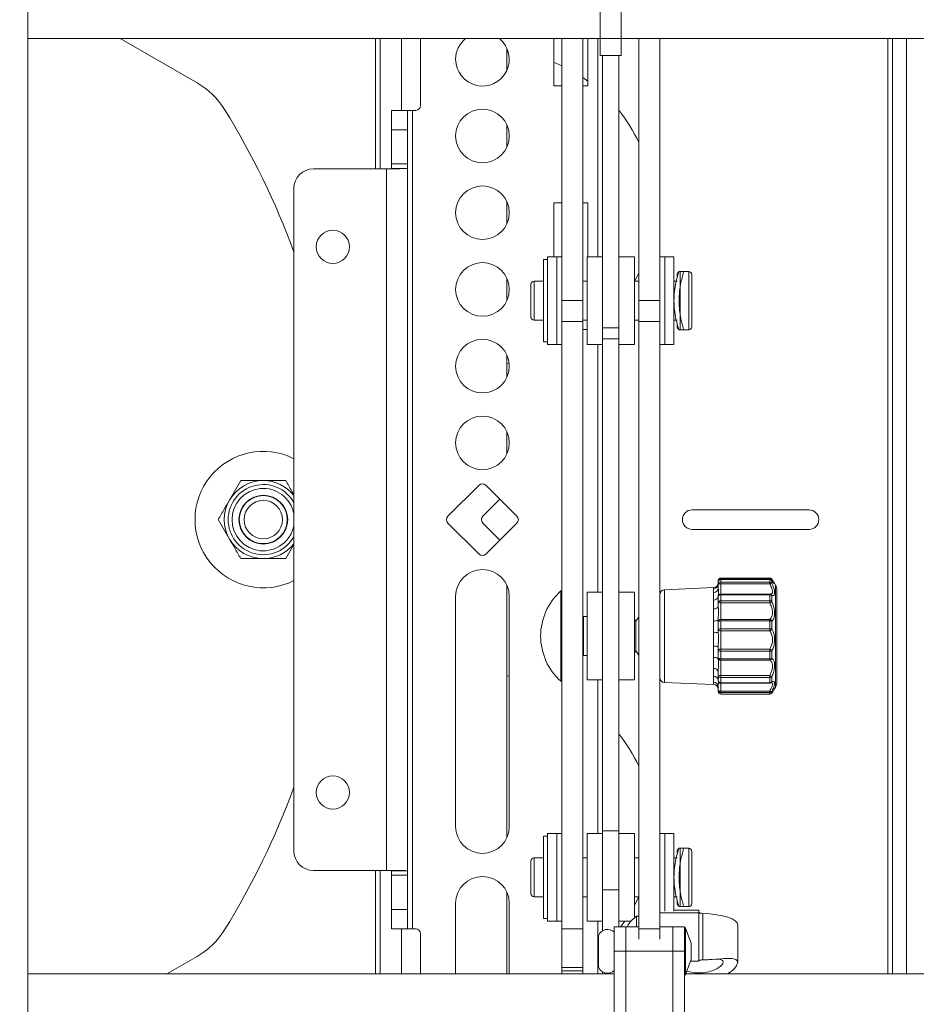
# Paper-space layout 'Sheet2' of a CAD drawing. Units: inches. Extents: x 2 to 66.2, y 1 to 43.2.
# Drawn here: x 18 to 23.7, y 21.5 to 27.8 of the extents above; entities that cross this region are included whole.
import ezdxf

# ---------------------------------------------------------------- set-up
doc = ezdxf.new("R2010")
doc.units = ezdxf.units.IN
doc.header["$MEASUREMENT"] = 0
doc.layers.add('LAYER_1', color=5, linetype='Continuous')
doc.styles.add('SLDTEXTSTYLE0', font='TXT', dxfattribs={"width": 0.75})
doc.dimstyles.new('SLDDIMSTYLE6', dxfattribs={"dimtxt": 0.5, "dimasz": 0.52, "dimexe": 0, "dimexo": 0.0625, "dimgap": 0.125, "dimtad": 0, "dimtih": 1, "dimtoh": 1, "dimlfac": 0.5, "dimrnd": 1e-09, "dimzin": 4, "dimdsep": 46, "dimtxsty": 'SLDTEXTSTYLE0', "dimsah": 1, "dimcen": 0.09, "dimadec": 0, "dimazin": 1, "dimtfac": 1, "dimtofl": 0, "dimtmove": 0, "dimatfit": 3, "dimfxl": 0, "dimfrac": 2, "dimtolj": 1, "dimtzin": 12, "dimarcsym": 0})

# ---------------------------------------------------------------- blocks, each defined once
blk = doc.blocks.new('_D_21')
at = {"layer": 'LAYER_1', "ltscale": 4}
for p, q in [((15.228, 30.6795), (26.0056, 30.6795)), ((25.5056, 30.6795), (25.5056, 25.5387)), ((24.5474, 24.6358), (24.4458, 24.6358)), ((24.4458, 24.6358), (24.4458, 23.842)), ((26.4638, 24.6358), (26.5654, 24.6358)), ((26.5654, 24.6358), (26.5654, 23.842)), ((24.4458, 23.842), (24.5474, 23.842)), ((26.5654, 23.842), (26.4638, 23.842)), ((25.5056, 18.6795), (25.5056, 23.7405)), ((15.228, 18.6795), (26.0056, 18.6795))]:
    blk.add_line(p, q, dxfattribs=at)
for points in [[(25.5056, 30.6795), (25.4256, 30.1595), (25.5856, 30.1595)], [(25.5056, 18.6795), (25.5856, 19.1995), (25.4256, 19.1995)]]:
    blk.add_solid(points, dxfattribs=at)
at = {"layer": 'LAYER_1', "ltscale": 4, "char_height": 0.5, "attachment_point": 1, "style": 'SLDTEXTSTYLE0'}
for s, insert in [('12.00', (24.6743, 25.3819)), ('304.8', (24.6743, 24.4865))]:
    blk.add_mtext(s, dxfattribs=dict(at, insert=insert))

psp = doc.layouts.new('Sheet2')

# ---------------------------------------------------------------- linework, layer by layer
at = {"color": 7, "linetype": 'Continuous', "lineweight": 15, "ltscale": 4}
for p, q in [((18.01845, 31.398265), (18.01845, 17.960765)), ((21.688962, 27.678084), (21.688962, 28.452851)), ((21.823462, 27.678084), (21.823462, 28.452851)), ((18.01845, 27.679515), (21.688962, 27.679515)), ((18.610617, 27.679515), (19.104481, 27.394383)), ((20.278, 27.679515), (20.278, 26.84324)), ((20.536812, 27.24949), (20.536812, 27.679515)), ((21.391412, 27.37449), (21.391412, 27.679515)), ((21.441712, 25.9978), (21.441712, 27.679515)), ((21.576212, 25.9978), (21.576212, 27.679515)), ((21.610162, 27.679515), (21.610162, 27.37449)), ((21.688962, 27.678084), (21.823462, 27.678084)), ((21.688962, 27.569023), (21.688962, 27.678084)), ((21.823462, 27.679515), (23.778, 27.679515)), ((21.823462, 27.569023), (21.823462, 27.678084)), ((21.936212, 25.9978), (21.936212, 27.679515)), ((22.070712, 25.9978), (22.070712, 27.679515)), ((23.5633, 21.679515), (23.5633, 27.679515)), ((23.653, 21.679515), (23.653, 27.679515)), ((21.0905, 27.616027), (21.0905, 27.475965)), ((21.099502, 27.59068), (21.0905, 27.591285)), ((21.688962, 27.569023), (21.823462, 27.569023)), ((21.703912, 27.569023), (21.703912, 25.823211)), ((21.808512, 25.823211), (21.808512, 27.569023)), ((21.610162, 27.406313), (21.576212, 27.429579)), ((21.441712, 27.37449), (21.391412, 27.37449)), ((21.610162, 27.37449), (21.576212, 27.37449)), ((20.453912, 27.21824), (20.349312, 27.21824)), ((20.349312, 27.21824), (20.349312, 27.09324)), ((20.453912, 27.09324), (20.453912, 27.21824)), ((20.485162, 27.21824), (20.453912, 27.21824)), ((20.485162, 27.21824), (20.485162, 21.96824)), ((20.485162, 27.21824), (20.505562, 27.21824)), ((20.453912, 27.09324), (20.349312, 27.09324)), ((20.349312, 26.87449), (20.349312, 27.09324)), ((20.453912, 26.87449), (20.453912, 27.09324)), ((21.0905, 27.123901), (21.0905, 26.983839)), ((20.318062, 26.84324), (19.849312, 26.84324)), ((20.318062, 22.34324), (20.318062, 26.84324)), ((20.453912, 26.87449), (20.349312, 26.87449)), ((20.349312, 26.87449), (20.349312, 26.845184)), ((20.453912, 26.845184), (20.349312, 26.845184)), ((20.453912, 26.845184), (20.453912, 26.87449)), ((20.453912, 26.845184), (20.453912, 22.341296)), ((19.724312, 26.71824), (19.724312, 22.46824)), ((21.0905, 26.631775), (21.0905, 26.491713)), ((21.391412, 26.62449), (21.441712, 26.62449)), ((21.391412, 26.278815), (21.391412, 26.62449)), ((21.576212, 26.62449), (21.610162, 26.62449)), ((21.610162, 26.62449), (21.610162, 26.278815)), ((21.410462, 26.278815), (21.350662, 26.278815)), ((21.350662, 26.278815), (21.350662, 25.716315)), ((21.441712, 26.278815), (21.410462, 26.278815)), ((21.410462, 26.278815), (21.410462, 25.716315)), ((21.703912, 26.278815), (21.603912, 26.278815)), ((21.603912, 25.716315), (21.603912, 26.278815)), ((21.908512, 26.278815), (21.808512, 26.278815)), ((21.908512, 26.278815), (21.908512, 25.716315)), ((22.101962, 26.278815), (22.070712, 26.278815)), ((22.161762, 26.278815), (22.101962, 26.278815)), ((22.101962, 26.278815), (22.101962, 25.716315)), ((22.161762, 26.278815), (22.161762, 25.716315)), ((21.350662, 26.261065), (21.325662, 26.261065)), ((21.325662, 26.261065), (21.325662, 25.734065)), ((22.182162, 26.150098), (22.182162, 26.165065)), ((22.224262, 26.185065), (22.192348, 26.185065)), ((22.255912, 26.185065), (22.202162, 26.185065)), ((22.275912, 26.165065), (22.275912, 25.830065)), ((21.0905, 26.139649), (21.0905, 25.999587)), ((21.244662, 25.997565), (21.244662, 26.102565)), ((21.325662, 26.122565), (21.264662, 26.122565)), ((21.603912, 26.122565), (21.576212, 26.122565)), ((21.936212, 26.122565), (21.908512, 26.122565)), ((22.182162, 26.122565), (22.161762, 26.122565)), ((21.244662, 25.892565), (21.244662, 25.997565)), ((21.441712, 25.863475), (21.441712, 25.9978)), ((21.441712, 25.9978), (21.576212, 25.9978)), ((21.576212, 25.9978), (21.576212, 25.863475)), ((21.936212, 25.9978), (22.070712, 25.9978)), ((21.936212, 25.863475), (21.936212, 25.9978)), ((22.070712, 25.9978), (22.070712, 25.863475)), ((21.264662, 25.872565), (21.325662, 25.872565)), ((21.576212, 25.863475), (21.441712, 25.863475)), ((21.441712, 25.863475), (21.441712, 21.969628)), ((21.576212, 25.872565), (21.603912, 25.872565)), ((21.576212, 25.863475), (21.576212, 21.969628)), ((21.908512, 25.872565), (21.936212, 25.872565)), ((22.070712, 25.863475), (21.936212, 25.863475)), ((21.936212, 25.863475), (21.936212, 21.969628)), ((22.070712, 25.863475), (22.070712, 21.969628)), ((22.161762, 25.872565), (22.182162, 25.872565)), ((22.182162, 25.830065), (22.182162, 25.847094)), ((21.603912, 25.81199), (21.576212, 25.81199)), ((21.703912, 25.823211), (21.808512, 25.823211)), ((21.703912, 25.823211), (21.703912, 25.753312)), ((21.808512, 25.753312), (21.808512, 25.823211)), ((22.192473, 25.810065), (22.224262, 25.810065)), ((22.202162, 25.810065), (22.255912, 25.810065)), ((21.325662, 25.734065), (21.350662, 25.734065)), ((21.350662, 25.716315), (21.410462, 25.716315)), ((21.410462, 25.716315), (21.441712, 25.716315)), ((21.603912, 25.716315), (21.703912, 25.716315)), ((21.703912, 25.753312), (21.808512, 25.753312)), ((21.703912, 25.753312), (21.703912, 22.597656)), ((21.808512, 25.753312), (21.808512, 22.597656)), ((21.808512, 25.716315), (21.908512, 25.716315)), ((22.070712, 25.716315), (22.101962, 25.716315)), ((22.101962, 25.716315), (22.161762, 25.716315)), ((21.0905, 25.647523), (21.0905, 25.507461)), ((21.0905, 25.595195), (21.104395, 25.596162)), ((21.0905, 25.155397), (21.0905, 25.015335)), ((19.383662, 24.84324), (19.311494, 24.71824)), ((20.712506, 24.615337), (20.911415, 24.814246)), ((20.955609, 24.814246), (21.154518, 24.615337)), ((21.045169, 24.724686), (20.93582, 24.615337)), ((23.028, 24.65574), (22.278, 24.65574)), ((19.239325, 24.59324), (19.311494, 24.46824)), ((20.911415, 24.372234), (20.712506, 24.571143)), ((20.93582, 24.571143), (21.045169, 24.461794)), ((21.154518, 24.571143), (20.955609, 24.372234)), ((22.278, 24.53074), (23.028, 24.53074)), ((19.672338, 24.34324), (19.724312, 24.433262)), ((22.445712, 24.193468), (22.445712, 24.203009)), ((22.445712, 24.177494), (22.445712, 24.193468)), ((22.775606, 24.218634), (22.461337, 24.218634)), ((22.775606, 24.214416), (22.461337, 24.214416)), ((22.775606, 24.209093), (22.461337, 24.209093)), ((22.461337, 24.208558), (22.461337, 24.191889)), ((22.775606, 24.208558), (22.461337, 24.208558)), ((22.461337, 24.191889), (22.461337, 24.182034)), ((22.461337, 24.191889), (22.775606, 24.191889)), ((22.775606, 24.191889), (22.775606, 24.208558)), ((22.775606, 24.182034), (22.775606, 24.191889)), ((22.789138, 24.210761), (22.788711, 24.211518)), ((22.789138, 24.201013), (22.789138, 24.184692)), ((21.0905, 24.171145), (21.0905, 22.554705)), ((21.441712, 24.135903), (21.436712, 24.135903)), ((21.436712, 23.556903), (21.436712, 24.135903)), ((21.703912, 24.127653), (21.603912, 24.127653)), ((21.603912, 24.127653), (21.603912, 23.732998)), ((21.908512, 24.127653), (21.808512, 24.127653)), ((21.908512, 23.565153), (21.908512, 24.127653)), ((22.415725, 24.157593), (22.100599, 24.143835)), ((22.415825, 24.126214), (22.415825, 24.150832)), ((22.415825, 24.077776), (22.415825, 24.126214)), ((22.445712, 24.154286), (22.445712, 24.177494)), ((22.775606, 24.182034), (22.461337, 24.182034)), ((22.812338, 24.173406), (22.805299, 24.185598)), ((22.820712, 24.142156), (22.820712, 23.825971)), ((20.761612, 22.624736), (20.761612, 24.101114)), ((21.105412, 24.101114), (21.105412, 22.624736)), ((22.415825, 24.020631), (22.415825, 24.077776)), ((22.445712, 24.100344), (22.445712, 24.100988)), ((22.445712, 24.063264), (22.445712, 24.100344)), ((22.445712, 24.038111), (22.445712, 24.063264)), ((22.775606, 24.115969), (22.461337, 24.115969)), ((22.461337, 24.111385), (22.461337, 24.072692)), ((22.775606, 24.111385), (22.461337, 24.111385)), ((22.461337, 24.072692), (22.461337, 24.059719)), ((22.461337, 24.072692), (22.775606, 24.072692)), ((22.775606, 24.115905), (22.779394, 24.116168)), ((22.775606, 24.072692), (22.775606, 24.111385)), ((22.775606, 24.059719), (22.775606, 24.072692)), ((22.789138, 24.105865), (22.789138, 24.067978)), ((22.415825, 23.942724), (22.415825, 24.020631)), ((22.775606, 24.059719), (22.461337, 24.059719)), ((22.461337, 24.059719), (22.461337, 23.953359)), ((21.603912, 23.971403), (21.582212, 23.971403)), ((21.582212, 23.721403), (21.582212, 23.971403)), ((21.917918, 23.941653), (21.908512, 23.955085)), ((21.936212, 23.967779), (21.917918, 23.941653)), ((21.917918, 23.751153), (21.917918, 23.941653)), ((22.415825, 23.868364), (22.415825, 23.942724)), ((22.445712, 23.939177), (22.445712, 23.952387)), ((22.445712, 23.890925), (22.445712, 23.939177)), ((22.461337, 23.953359), (22.775606, 23.953359)), ((22.461337, 23.953359), (22.461337, 23.943211)), ((22.461337, 23.943211), (22.461337, 23.892861)), ((22.775606, 23.943211), (22.461337, 23.943211)), ((22.775606, 23.943211), (22.775606, 23.953359)), ((22.775606, 23.892861), (22.775606, 23.943211)), ((22.789138, 23.941194), (22.789138, 23.891893)), ((22.445712, 23.870567), (22.445712, 23.890925)), ((22.461337, 23.892861), (22.775606, 23.892861)), ((22.461337, 23.892861), (22.461337, 23.880247)), ((22.775606, 23.880247), (22.461337, 23.880247)), ((22.461337, 23.880247), (22.461337, 23.762155)), ((22.775606, 23.880247), (22.775606, 23.892861)), ((22.415825, 23.781863), (22.415825, 23.868364)), ((22.820712, 23.825971), (22.820712, 23.550649)), ((21.908512, 23.73772), (21.917918, 23.751153)), ((21.917918, 23.751153), (21.936212, 23.725026)), ((22.415825, 23.710212), (22.415825, 23.781863)), ((22.445712, 23.753151), (22.445712, 23.775388)), ((22.445712, 23.706657), (22.445712, 23.753151)), ((22.461337, 23.762155), (22.775606, 23.762155)), ((22.461337, 23.762155), (22.461337, 23.749096)), ((22.775606, 23.749096), (22.461337, 23.749096)), ((22.461337, 23.749096), (22.461337, 23.700581)), ((22.775606, 23.749096), (22.775606, 23.762155)), ((22.775606, 23.700581), (22.775606, 23.749096)), ((22.789138, 23.751124), (22.789138, 23.703619)), ((21.582212, 23.721403), (21.603912, 23.721403)), ((21.603912, 23.732998), (21.603912, 23.565153)), ((22.415825, 23.638295), (22.415825, 23.710212)), ((22.445712, 23.696549), (22.445712, 23.706657)), ((22.461337, 23.700581), (22.775606, 23.700581)), ((22.461337, 23.700581), (22.461337, 23.691706)), ((22.775606, 23.691706), (22.461337, 23.691706)), ((22.461337, 23.691706), (22.461337, 23.593524)), ((22.775606, 23.691706), (22.775606, 23.700581)), ((22.415825, 23.588552), (22.415825, 23.638295)), ((21.105412, 23.590239), (21.0905, 23.591285)), ((21.436712, 23.556903), (21.441712, 23.556903)), ((21.603912, 23.565153), (21.703912, 23.565153)), ((21.808512, 23.565153), (21.908512, 23.565153)), ((22.415825, 23.550489), (22.415825, 23.588552)), ((22.445712, 23.592111), (22.445712, 23.617417)), ((22.445712, 23.559834), (22.445712, 23.592111)), ((22.461337, 23.593524), (22.775606, 23.593524)), ((22.461337, 23.593524), (22.461337, 23.581055)), ((22.775606, 23.581055), (22.461337, 23.581055)), ((22.461337, 23.581055), (22.461337, 23.547374)), ((22.775606, 23.581055), (22.775606, 23.593524)), ((22.775606, 23.547374), (22.775606, 23.581055)), ((22.789138, 23.586583), (22.789138, 23.553604)), ((22.100599, 23.54897), (22.415725, 23.535212)), ((22.415825, 23.535983), (22.415825, 23.550489)), ((22.415825, 23.537493), (22.415825, 23.535983)), ((22.445712, 23.499209), (22.445712, 23.520802)), ((22.445712, 23.489796), (22.445712, 23.499209)), ((22.461337, 23.547374), (22.775606, 23.547374)), ((22.461337, 23.544209), (22.775606, 23.544209)), ((22.461337, 23.492652), (22.775606, 23.492652)), ((22.461337, 23.492652), (22.461337, 23.484114)), ((22.775606, 23.484114), (22.775606, 23.492652)), ((22.789138, 23.491661), (22.789138, 23.482044)), ((22.805299, 23.507207), (22.812338, 23.519399)), ((22.775606, 23.484114), (22.461337, 23.484114)), ((22.461337, 23.484114), (22.461337, 23.474291)), ((22.461337, 23.474291), (22.775606, 23.474291)), ((22.461337, 23.474171), (22.775606, 23.474171)), ((22.775606, 23.474291), (22.775606, 23.484114)), ((22.789138, 23.482044), (22.788711, 23.481287)), ((21.350662, 22.562434), (21.325662, 22.562434)), ((21.325662, 22.562434), (21.325662, 22.035434)), ((21.410462, 22.580184), (21.350662, 22.580184)), ((21.350662, 22.580184), (21.350662, 22.017684)), ((21.441712, 22.580184), (21.410462, 22.580184)), ((21.410462, 22.580184), (21.410462, 22.017684)), ((21.703912, 22.580184), (21.603912, 22.580184)), ((21.603912, 22.580184), (21.603912, 22.017684)), ((21.703912, 22.597656), (21.808512, 22.597656)), ((21.703912, 22.597656), (21.703912, 22.21877)), ((21.808512, 22.21877), (21.808512, 22.597656)), ((21.908512, 22.580184), (21.808512, 22.580184)), ((21.908512, 22.580184), (21.908512, 22.040261)), ((22.101962, 22.580184), (22.070712, 22.580184)), ((22.161762, 22.580184), (22.101962, 22.580184)), ((22.101962, 22.580184), (22.101962, 22.081017)), ((22.161762, 22.580184), (22.161762, 22.081017)), ((22.224262, 22.486434), (22.192348, 22.486434)), ((22.255912, 22.486434), (22.202162, 22.486434)), ((21.325662, 22.423934), (21.264662, 22.423934)), ((21.603912, 22.423934), (21.576212, 22.423934)), ((21.936212, 22.423934), (21.908512, 22.423934)), ((22.182162, 22.423934), (22.161762, 22.423934)), ((22.182162, 22.451467), (22.182162, 22.466434)), ((22.275912, 22.466434), (22.275912, 22.131434)), ((21.244662, 22.298934), (21.244662, 22.403934)), ((20.318062, 22.34324), (19.849312, 22.34324)), ((20.278, 22.34324), (20.278, 21.679515)), ((20.453912, 22.341296), (20.349312, 22.341296)), ((20.349312, 22.341296), (20.349312, 22.31199)), ((20.453912, 22.31199), (20.349312, 22.31199)), ((20.349312, 22.09324), (20.349312, 22.31199)), ((20.453912, 22.31199), (20.453912, 22.341296)), ((20.453912, 22.09324), (20.453912, 22.31199)), ((21.244662, 22.193934), (21.244662, 22.298934)), ((21.0905, 22.202641), (21.0905, 21.679515)), ((21.264662, 22.173934), (21.325662, 22.173934)), ((21.576212, 22.173934), (21.603912, 22.173934)), ((21.703912, 22.21877), (21.808512, 22.21877)), ((21.703912, 22.21877), (21.703912, 21.95635)), ((21.808512, 22.21877), (21.808512, 21.980953)), ((21.908512, 22.173934), (21.936212, 22.173934)), ((22.161762, 22.173934), (22.182162, 22.173934)), ((20.761612, 21.679515), (20.761612, 22.13261)), ((21.105412, 22.13261), (21.105412, 21.679515)), ((22.182162, 22.131434), (22.182162, 22.148463)), ((22.192473, 22.111434), (22.224262, 22.111434)), ((22.202162, 22.111434), (22.255912, 22.111434)), ((20.453912, 22.09324), (20.349312, 22.09324)), ((20.349312, 22.09324), (20.349312, 21.96824)), ((20.453912, 21.96824), (20.453912, 22.09324)), ((21.936212, 22.049121), (21.921212, 22.049121)), ((21.921212, 21.980765), (21.921212, 22.049121)), ((22.320712, 22.070536), (22.070712, 22.070536)), ((22.320712, 22.087736), (22.161762, 22.087736)), ((22.320712, 22.087736), (22.320712, 22.087607)), ((22.320712, 22.087607), (22.320712, 22.070536)), ((22.320712, 22.070536), (22.320712, 21.761871)), ((22.347498, 22.067316), (22.347498, 21.76965)), ((21.325662, 22.035434), (21.350662, 22.035434)), ((21.350662, 22.017684), (21.410462, 22.017684)), ((21.410462, 22.017684), (21.441712, 22.017684)), ((21.603912, 22.017684), (21.703912, 22.017684)), ((21.853462, 21.980953), (21.778762, 21.980953)), ((21.778762, 21.824515), (21.778762, 21.980953)), ((21.808512, 22.017684), (21.884994, 22.017684)), ((21.818636, 21.980953), (21.845763, 22.017684)), ((21.853462, 21.824515), (21.853462, 21.980953)), ((21.936212, 21.980765), (21.853462, 21.980765)), ((21.863212, 21.980765), (21.863212, 21.983621)), ((22.153462, 21.980765), (22.070712, 21.980765)), ((22.228162, 21.980953), (22.153462, 21.980953)), ((22.153462, 21.824515), (22.153462, 21.980953)), ((22.228162, 21.824515), (22.228162, 21.980953)), ((22.236458, 21.972219), (22.228162, 21.980515)), ((22.570712, 21.754768), (22.570712, 21.993484)), ((20.453912, 21.96824), (20.349312, 21.96824)), ((20.453912, 21.96824), (20.485162, 21.96824)), ((20.505562, 21.96824), (20.485162, 21.96824)), ((20.536812, 21.679515), (20.536812, 21.93699)), ((21.441712, 21.71978), (21.441712, 21.969628)), ((21.441712, 21.969628), (21.576212, 21.969628)), ((21.576212, 21.969628), (21.576212, 21.71978)), ((21.678162, 21.72202), (21.678162, 21.92701)), ((21.936212, 21.969628), (22.070712, 21.969628)), ((21.936212, 21.902515), (21.936212, 21.969628)), ((22.070712, 21.969628), (22.070712, 21.902515)), ((22.271162, 21.876765), (22.236458, 21.972219)), ((22.236458, 21.676811), (22.236458, 21.972219)), ((22.271162, 21.772265), (22.271162, 21.876765)), ((19.104481, 21.792097), (18.909484, 21.679515)), ((21.778762, 21.824515), (21.778762, 20.324515)), ((21.778762, 21.824515), (21.853462, 21.824515)), ((22.153462, 21.824515), (21.853462, 21.824515)), ((21.853462, 21.824515), (21.853462, 20.324515)), ((22.153462, 21.824515), (22.228162, 21.824515)), ((22.153462, 21.824515), (22.153462, 20.324515)), ((22.228162, 21.824515), (22.228162, 20.324515)), ((22.236458, 21.676811), (22.271162, 21.772265)), ((22.267383, 21.761871), (22.320712, 21.761871)), ((21.778762, 21.679515), (18.01845, 21.679515)), ((21.576212, 21.71978), (21.441712, 21.71978)), ((21.441712, 21.699199), (21.441712, 21.71978)), ((21.441712, 21.699199), (21.576212, 21.699199)), ((21.441712, 21.679515), (21.441712, 21.699199)), ((21.576212, 21.699199), (21.576212, 21.71978)), ((21.576212, 21.679515), (21.576212, 21.699199)), ((21.703912, 21.69268), (21.703912, 21.679515)), ((22.228162, 21.668515), (22.236458, 21.676811)), ((23.778, 21.679515), (22.237441, 21.679515))]:
    psp.add_line(p, q, dxfattribs=at)
at = {"color": 8, "linetype": 'Continuous', "lineweight": 15, "ltscale": 4}
for p, q in [((20.24675, 26.84324), (20.24675, 27.679515)), ((20.41385, 27.21824), (20.41385, 27.679515)), ((21.672662, 26.278815), (21.672662, 27.679515)), ((23.53205, 27.679515), (23.53205, 21.679515)), ((22.202162, 26.185065), (22.202162, 25.810065)), ((22.255912, 25.810065), (22.255912, 26.185065)), ((21.264662, 26.122565), (21.264662, 25.997565)), ((21.264662, 25.997565), (21.264662, 25.872565)), ((21.672662, 24.127653), (21.672662, 25.716315)), ((22.461337, 24.218634), (22.461337, 24.214416)), ((22.461337, 24.214416), (22.461337, 24.209093)), ((22.461337, 24.209093), (22.461337, 24.208558)), ((22.775606, 24.214416), (22.775606, 24.218634)), ((22.780265, 24.208284), (22.775606, 24.214416)), ((22.775606, 24.208558), (22.775606, 24.209093)), ((22.100599, 24.143835), (22.100599, 23.825855)), ((22.415825, 24.150832), (22.415825, 24.155312)), ((22.461337, 24.182034), (22.461337, 24.115969)), ((22.812338, 23.823812), (22.812338, 24.173406)), ((22.461337, 24.115969), (22.461337, 24.111385)), ((22.775606, 24.111385), (22.775606, 24.115969)), ((22.100599, 23.825855), (22.100599, 23.54897)), ((22.812338, 23.519399), (22.812338, 23.823812)), ((21.672662, 22.580184), (21.672662, 23.565153)), ((22.461337, 23.547374), (22.461337, 23.544209)), ((22.461337, 23.544209), (22.461337, 23.492652)), ((22.775606, 23.544209), (22.775606, 23.547374)), ((22.461337, 23.474291), (22.461337, 23.474171)), ((22.775606, 23.474171), (22.775606, 23.474291)), ((22.202162, 22.486434), (22.202162, 22.111434)), ((22.255912, 22.111434), (22.255912, 22.486434)), ((21.264662, 22.423934), (21.264662, 22.298934)), ((20.24675, 21.679515), (20.24675, 22.34324)), ((21.264662, 22.298934), (21.264662, 22.173934)), ((22.320712, 22.087607), (22.161762, 22.087607)), ((21.672662, 21.679515), (21.672662, 22.017684)), ((20.41385, 21.679515), (20.41385, 21.96824))]:
    psp.add_line(p, q, dxfattribs=at)
at = {"color": 7, "linetype": 'Continuous', "lineweight": 15, "ltscale": 4, "flags": 128}
for points in [[(21.441712, 27.503648), (21.403828, 27.519929), (21.391412, 27.524868)], [(21.910307, 26.122565), (21.917657, 26.136611), (21.936212, 26.174729)], [(22.461337, 24.182034), (22.458289, 24.181946), (22.455357, 24.181688), (22.452656, 24.181269), (22.450288, 24.180704), (22.448345, 24.180016), (22.446901, 24.179231), (22.446012, 24.17838), (22.445712, 24.177494)], [(22.445712, 24.063264), (22.446012, 24.065103), (22.446901, 24.066872), (22.448345, 24.068502), (22.450288, 24.069931), (22.452656, 24.071103), (22.455357, 24.071975), (22.458289, 24.072511), (22.461337, 24.072692)], [(22.445712, 24.038111), (22.445144, 24.034791), (22.443462, 24.031592), (22.440726, 24.02863), (22.437036, 24.026012), (22.432525, 24.023834), (22.427359, 24.022174), (22.421724, 24.021094), (22.415825, 24.020631)], [(22.445712, 23.952387), (22.445144, 23.950552), (22.443462, 23.948784), (22.440726, 23.947146), (22.437036, 23.945699), (22.432525, 23.944495), (22.427359, 23.943577), (22.421724, 23.94298), (22.415825, 23.942724)], [(22.445712, 23.753151), (22.446012, 23.754907), (22.446901, 23.756596), (22.448345, 23.758153), (22.450288, 23.759517), (22.452656, 23.760637), (22.455357, 23.761469), (22.458289, 23.761982), (22.461337, 23.762155)], [(22.445712, 23.696549), (22.445144, 23.699144), (22.443462, 23.701645), (22.440726, 23.70396), (22.437036, 23.706006), (22.432525, 23.707709), (22.427359, 23.709006), (22.421724, 23.709851), (22.415825, 23.710212)], [(22.445712, 23.706657), (22.446012, 23.705472), (22.446901, 23.704332), (22.448345, 23.703282), (22.450288, 23.702361), (22.452656, 23.701605), (22.455357, 23.701044), (22.458289, 23.700698), (22.461337, 23.700581)], [(22.445712, 23.499209), (22.446012, 23.49793), (22.446901, 23.4967), (22.448345, 23.495566), (22.450288, 23.494572), (22.452656, 23.493757), (22.455357, 23.493151), (22.458289, 23.492778), (22.461337, 23.492652)], [(21.908512, 22.119216), (21.917657, 22.136611), (21.936212, 22.174729)], [(22.320712, 22.076176), (22.321212, 22.074554), (22.322697, 22.072988), (22.325117, 22.071527), (22.328391, 22.070222), (22.33241, 22.069115), (22.337039, 22.068244), (22.342125, 22.067637), (22.347498, 22.067316)], [(22.347498, 22.067316), (22.392267, 22.064637), (22.434648, 22.059583), (22.473228, 22.052324), (22.506718, 22.043101), (22.534001, 22.032222), (22.554166, 22.020051), (22.56654, 22.006993), (22.570712, 21.993484)]]:
    psp.add_lwpolyline(points, dxfattribs=at)
at = {"color": 8, "linetype": 'Continuous', "lineweight": 15, "ltscale": 4, "flags": 128}
psp.add_lwpolyline([(22.787986, 24.203001), (22.788266, 24.202616), (22.789138, 24.201013)], dxfattribs=at)
at = {"color": 7, "linetype": 'Continuous', "lineweight": 15, "ltscale": 16}
for centre, radius in [((20.933512, 27.05387), 0.1719), ((20.933512, 26.561744), 0.1719), ((19.974312, 26.34324), 0.1065), ((20.933512, 26.069618), 0.1719), ((20.933512, 25.577492), 0.1719), ((20.933512, 25.085366), 0.1719), ((19.528, 24.59324), 0.1565), ((19.528, 24.59324), 0.154079), ((19.528, 24.59324), 0.1232), ((19.974312, 22.84324), 0.1065)]:
    psp.add_circle(centre, radius, dxfattribs=at)
for centre, radius, start, end in [((20.933512, 27.545996), 0.1719, 129.0380483, 180), ((20.933512, 27.545996), 0.1719, 180, 50.9619517), ((18.854481, 26.96137), 0.5, 31.7525097, 60), ((15.028, 24.59324), 5, 20.0719535, 31.7525097), ((20.505562, 27.24949), 0.03125, 270, 0), ((21.028, 26.59324), 1, 24.740605, 38.6925397), ((19.849312, 26.71824), 0.125, 90, 180), ((22.202162, 26.165065), 0.02, 121.0394818, 180), ((22.255912, 26.165065), 0.02, 0, 90), ((21.264662, 26.102565), 0.02, 90, 180), ((21.264662, 25.892565), 0.02, 180, 270), ((22.202162, 25.830065), 0.02, 180, 238.6659314), ((22.255912, 25.830065), 0.02, 270, 0), ((19.528, 24.59324), 0.4375, 63.3388772, 296.6611228), ((19.528, 24.59324), 0.225, 29.2498909, 180), ((19.528, 24.59324), 0.25, 90, 150), ((19.528, 24.59324), 0.25, 38.2564489, 90), ((20.933512, 24.792149), 0.03125, 45, 135), ((19.528, 24.59324), 0.25, 150, 210), ((22.278, 24.59324), 0.0625, 90, 270), ((23.028, 24.59324), 0.0625, 270, 90), ((19.528, 24.59324), 0.225, 180, 330.7501091), ((20.734603, 24.59324), 0.03125, 135, 225), ((20.957917, 24.59324), 0.03125, 135, 225), ((21.132421, 24.59324), 0.03125, 315, 45), ((19.528, 24.59324), 0.25, 210, 270), ((19.528, 24.59324), 0.25, 270, 321.7435511), ((20.933512, 24.394331), 0.03125, 225, 315), ((20.933512, 24.101114), 0.1719, 0, 180), ((22.414562, 24.187976), 0.031149, 307.0975235, 359.9778615), ((22.461337, 24.203009), 0.015625, 90, 180), ((22.459512, 24.20051), 0.014025, 82.5258308, 169.7362089), ((22.461337, 24.193468), 0.015625, 90, 180), ((22.461074, 24.193196), 0.015364, 89.0191404, 178.9843485), ((22.460746, 24.176853), 0.015048, 87.7504576, 177.5581792), ((22.775606, 24.203009), 0.015625, 32.99613, 90), ((22.775606, 24.193468), 0.015625, 37.5979846, 90), ((22.775706, 24.192829), 0.015729, 31.3525796, 90.3615616), ((22.775829, 24.17599), 0.015901, 33.1787075, 90.8032122), ((21.694059, 23.846403), 0.387347, 131.635063, 228.364937), ((22.101962, 24.112614), 0.03125, 92.5, 180), ((22.414833, 24.181696), 0.030881, 271.841338, 359.3998779), ((22.416113, 24.155853), 0.02964, 269.4428441, 356.9695784), ((22.415645, 24.188801), 0.031181, 271.0772583, 344.6372017), ((22.786414, 24.162784), 0.022076, 82.9131136, 119.3133538), ((22.758212, 24.142156), 0.0625, 0, 30), ((22.418318, 24.105413), 0.027749, 264.8461777, 350.8246463), ((22.461337, 24.100344), 0.015625, 90, 180), ((22.459381, 24.097576), 0.013947, 81.9385147, 168.5530963), ((22.457632, 24.079599), 0.020222, 233.8825929, 280.5579366), ((22.775606, 24.100344), 0.015625, 78.4836604, 90), ((22.776344, 24.09385), 0.017551, 43.2020192, 92.410259), ((22.776544, 24.053606), 0.01911, 48.7721643, 92.8115758), ((22.760126, 24.100299), 0.043432, 290.8806458, 311.9114582), ((22.460649, 23.938419), 0.014956, 87.36371, 177.0953684), ((22.457691, 23.925054), 0.018519, 78.6458149, 130.3044673), ((22.77189, 23.935617), 0.018127, 17.91629, 78.1689464), ((22.776982, 23.906039), 0.037197, 70.925568, 92.1198626), ((22.423041, 23.974288), 0.106169, 266.1028129, 282.3296665), ((22.457491, 23.859879), 0.033205, 83.3483136, 110.7764101), ((22.459255, 23.893972), 0.013882, 192.6769479, 278.6254847), ((22.777058, 23.81808), 0.074795, 80.7054765, 91.1119932), ((22.76925, 23.901317), 0.022007, 286.7872915, 334.6467349), ((22.422713, 23.741443), 0.041003, 55.8811464, 99.6709473), ((22.457694, 23.767191), 0.018458, 229.5232052, 281.3838384), ((22.768204, 23.739259), 0.024062, 29.5419006, 72.0835516), ((22.776981, 23.786094), 0.037024, 267.8717912, 289.1687494), ((22.461007, 23.707002), 0.015299, 181.290611, 271.2349312), ((22.776858, 23.726663), 0.026112, 267.2534275, 298.0534988), ((22.772912, 23.708408), 0.016918, 279.1645705, 343.5558899), ((22.419228, 23.611336), 0.027173, 12.9315201, 97.1944117), ((22.101962, 23.580191), 0.03125, 180, 267.5), ((22.417164, 23.559901), 0.028683, 5.5678927, 92.6767074), ((22.457462, 23.549259), 0.044434, 84.9978522, 105.3344959), ((22.459386, 23.594868), 0.01395, 191.3966459, 278.037449), ((22.461337, 23.559834), 0.015625, 180, 270), ((22.459914, 23.561618), 0.014314, 187.1586921, 275.7029758), ((22.739468, 23.506409), 0.094313, 58.2210131, 67.4699079), ((22.776342, 23.598579), 0.017539, 267.5947723, 316.8480987), ((22.415674, 23.504075), 0.031109, 55.3639735, 90.4276479), ((22.415288, 23.520061), 0.030433, 1.3955175, 88.9887758), ((22.414505, 23.504804), 0.031207, 0.0674345, 87.5754713), ((22.461076, 23.499478), 0.015367, 181.0047347, 270.9706744), ((22.776143, 23.564019), 0.016654, 268.152858, 321.2883323), ((22.775606, 23.559834), 0.015625, 270, 297.0742925), ((22.783363, 23.505687), 0.015168, 239.2453034, 292.3808043), ((22.775705, 23.499841), 0.015728, 269.6421038, 328.6617186), ((22.758212, 23.550649), 0.0625, 330, 0), ((22.461337, 23.489796), 0.015625, 180, 270), ((22.461277, 23.489857), 0.015565, 180.222412, 270.2206985), ((22.775629, 23.489938), 0.015646, 269.9171447, 329.6998504), ((22.775606, 23.489796), 0.015625, 270, 327.00387), ((21.028, 22.59324), 1, 24.740605, 38.6925397), ((15.028, 24.59324), 5, 328.2474903, 339.9280465), ((20.933512, 22.624736), 0.1719, 180, 0), ((22.202162, 22.466434), 0.02, 121.0394818, 180), ((22.255912, 22.466434), 0.02, 0, 90), ((19.849312, 22.46824), 0.125, 180, 270), ((21.264662, 22.403934), 0.02, 90, 180), ((20.933512, 22.13261), 0.1719, 0, 180), ((21.264662, 22.193934), 0.02, 180, 270), ((22.202162, 22.131434), 0.02, 180, 238.6659314), ((22.255912, 22.131434), 0.02, 270, 0), ((22.003167, 21.918121), 0.154524, 122.0304562, 154.9200093), ((18.854481, 22.22511), 0.5, 300, 328.2474903), ((20.505562, 21.93699), 0.03125, 0, 90), ((21.735662, 21.902515), 0.0625, 46.4015463, 156.9260819), ((21.735662, 21.746515), 0.0625, 203.0739181, 313.5984537)]:
    psp.add_arc(centre, radius, start, end, dxfattribs=at)
at = {"color": 8, "linetype": 'Continuous', "lineweight": 15, "ltscale": 16}
for centre, radius, start, end in [((19.528, 24.59324), 0.2, 11.0204387, 180), ((19.528, 24.59324), 0.2, 180, 348.9795613), ((22.780231, 24.204251), 0.011168, 40.5976392, 114.4645095), ((22.77563, 24.10193), 0.01407, 16.2404125, 77.2877129), ((22.776691, 23.557482), 0.013037, 297.1844116, 342.6938628)]:
    psp.add_arc(centre, radius, start, end, dxfattribs=at)
at = {"color": 7, "linetype": 'Continuous', "lineweight": 15, "ltscale": 4}
for points in [[(20.453912, 26.845184), (20.45187, 26.845022), (20.447786, 26.844698), (20.41637, 26.844212), (20.371466, 26.843726), (20.335863, 26.843402), (20.318062, 26.84324)], [(20.318062, 22.34324), (20.335863, 22.343078), (20.371466, 22.342754), (20.41637, 22.342268), (20.447786, 22.341782), (20.45187, 22.341458), (20.453912, 22.341296)]]:
    psp.add_open_spline(points, degree=3, dxfattribs=at)
for points, knots in [([(22.161762, 25.997565), (22.162451, 26.018012), (22.163829, 26.05888), (22.173394, 26.113854), (22.184001, 26.156451), (22.192041, 26.182105), (22.192256, 26.182729), (22.192344, 26.182986)], [0, 0, 0, 0, 0.20704826, 0.41382451, 0.6275693, 0.84645555, 1, 1, 1, 1]), ([(22.224262, 26.185065), (22.223639, 26.183089), (22.222394, 26.179138), (22.21363, 26.148456), (22.203359, 26.10257), (22.195397, 26.043778), (22.193836, 25.980285), (22.198946, 25.920207), (22.208431, 25.868067), (22.218186, 25.829985), (22.224205, 25.810243), (22.223654, 25.812052), (22.223485, 25.812606)], [0, 0, 0, 0, 0.10400935, 0.20791111, 0.31463934, 0.4238644, 0.52985534, 0.63183251, 0.73530265, 0.84332077, 0.95208377, 1, 1, 1, 1]), ([(22.192469, 25.81176), (22.192295, 25.812277), (22.191901, 25.813445), (22.184142, 25.838338), (22.173656, 25.87998), (22.163838, 25.935507), (22.162439, 25.977333), (22.161762, 25.997565)], [0, 0, 0, 0, 0.16164157, 0.36538429, 0.57644562, 0.7951153, 1, 1, 1, 1]), ([(19.528, 24.84324), (19.491335, 24.84324), (19.442716, 24.84324), (19.395317, 24.84324), (19.383662, 24.84324)], [0, 0, 0, 0, 0.75411747, 1, 1, 1, 1]), ([(19.672338, 24.84324), (19.652961, 24.84324), (19.605441, 24.84324), (19.556805, 24.84324), (19.528, 24.84324)], [0, 0, 0, 0, 0.407744456, 1, 1, 1, 1]), ([(19.724312, 24.753218), (19.719843, 24.760958), (19.702305, 24.791335), (19.685133, 24.821077), (19.672338, 24.84324)], [0, 0, 0, 0, 0.25480954, 1, 1, 1, 1]), ([(19.311494, 24.71824), (19.300265, 24.698791), (19.275948, 24.656673), (19.25214, 24.615436), (19.239325, 24.59324)], [0, 0, 0, 0, 0.46176307, 1, 1, 1, 1]), ([(19.311494, 24.46824), (19.322722, 24.448791), (19.347039, 24.406673), (19.370848, 24.365436), (19.383662, 24.34324)], [0, 0, 0, 0, 0.461763071, 1, 1, 1, 1]), ([(19.383662, 24.34324), (19.395317, 24.34324), (19.442716, 24.34324), (19.491335, 24.34324), (19.528, 24.34324)], [0, 0, 0, 0, 0.24588253, 1, 1, 1, 1]), ([(19.528, 24.34324), (19.556805, 24.34324), (19.605441, 24.34324), (19.652961, 24.34324), (19.672338, 24.34324)], [0, 0, 0, 0, 0.592255544, 1, 1, 1, 1]), ([(22.802175, 24.186256), (22.80203, 24.186385), (22.801597, 24.18677), (22.797707, 24.19091), (22.792259, 24.197281), (22.787162, 24.204173), (22.78595, 24.205811)], [0, 0, 0, 0, 0.1331525, 0.39681192, 0.85664906, 1, 1, 1, 1]), ([(22.789138, 24.210761), (22.791835, 24.206629), (22.798705, 24.196106), (22.80391, 24.188164), (22.805261, 24.185655), (22.805294, 24.185594)], [0, 0, 0, 0, 0.38685352, 0.985157, 1, 1, 1, 1]), ([(22.445712, 24.154286), (22.445969, 24.146796), (22.4467, 24.12551), (22.445912, 24.109592), (22.445732, 24.101846), (22.445712, 24.100988)], [0, 0, 0, 0, 0.32558588, 0.92530615, 1, 1, 1, 1]), ([(22.789138, 24.184692), (22.791865, 24.178556), (22.798807, 24.162932), (22.804484, 24.145293), (22.807611, 24.128044), (22.807028, 24.1146), (22.800339, 24.105564), (22.792777, 24.105767), (22.789138, 24.105865)], [0, 0, 0, 0, 0.13527527, 0.34445408, 0.42107399, 0.61969665, 0.81697155, 1, 1, 1, 1]), ([(22.789138, 24.067978), (22.793162, 24.05815), (22.801479, 24.03784), (22.806048, 24.014286), (22.807666, 23.991643), (22.805994, 23.97052), (22.79823, 23.951407), (22.791531, 23.943882), (22.789138, 23.941194)], [0, 0, 0, 0, 0.20357807, 0.42070269, 0.45374485, 0.66894288, 0.88171892, 1, 1, 1, 1]), ([(22.445712, 24.038111), (22.445969, 24.027977), (22.4467, 23.999177), (22.445912, 23.971041), (22.445732, 23.954247), (22.445712, 23.952387)], [0, 0, 0, 0, 0.32558588, 0.92530615, 1, 1, 1, 1]), ([(22.775606, 23.953359), (22.777994, 23.955585), (22.784596, 23.961739), (22.792418, 23.977537), (22.794135, 23.995427), (22.79251, 24.014493), (22.787808, 24.034572), (22.779618, 24.051451), (22.775606, 24.059719)], [0, 0, 0, 0, 0.12072983, 0.33381273, 0.54535246, 0.57783178, 0.79320472, 1, 1, 1, 1]), ([(22.445712, 23.870567), (22.445969, 23.860505), (22.4467, 23.831908), (22.445912, 23.799093), (22.445732, 23.777752), (22.445712, 23.775388)], [0, 0, 0, 0, 0.32558588, 0.92530615, 1, 1, 1, 1]), ([(22.775606, 23.762155), (22.779234, 23.768581), (22.786688, 23.781784), (22.793486, 23.806604), (22.794078, 23.827928), (22.790928, 23.848549), (22.785167, 23.865387), (22.778325, 23.876021), (22.775606, 23.880247)], [0, 0, 0, 0, 0.18614098, 0.3824252, 0.57744176, 0.65298838, 0.86208647, 1, 1, 1, 1]), ([(22.789138, 23.891893), (22.791864, 23.886844), (22.798807, 23.873987), (22.804483, 23.853961), (22.807611, 23.829445), (22.807028, 23.804248), (22.80034, 23.774739), (22.792778, 23.758797), (22.789138, 23.751124)], [0, 0, 0, 0, 0.13525335, 0.34443472, 0.42106109, 0.61968282, 0.81695694, 1, 1, 1, 1]), ([(22.445712, 23.696549), (22.445969, 23.689254), (22.4467, 23.668523), (22.445912, 23.639822), (22.445732, 23.619651), (22.445712, 23.617417)], [0, 0, 0, 0, 0.32558588, 0.92530615, 1, 1, 1, 1]), ([(22.775606, 23.593524), (22.779234, 23.601045), (22.786688, 23.616498), (22.793486, 23.640933), (22.794078, 23.658997), (22.790928, 23.674373), (22.785168, 23.685119), (22.778326, 23.689833), (22.775606, 23.691706)], [0, 0, 0, 0, 0.18612628, 0.38241157, 0.57742909, 0.65296924, 0.86206429, 1, 1, 1, 1]), ([(22.789138, 23.703619), (22.791865, 23.701331), (22.798807, 23.695504), (22.804484, 23.682563), (22.807611, 23.664213), (22.807028, 23.642881), (22.800339, 23.614024), (22.792777, 23.595499), (22.789138, 23.586583)], [0, 0, 0, 0, 0.13527527, 0.34445408, 0.42107399, 0.61969665, 0.81697155, 1, 1, 1, 1]), ([(22.445712, 23.562684), (22.445969, 23.560111), (22.4467, 23.552801), (22.445912, 23.535903), (22.445732, 23.522308), (22.445712, 23.520802)], [0, 0, 0, 0, 0.32558588, 0.92530615, 1, 1, 1, 1]), ([(22.789138, 23.553604), (22.793162, 23.555017), (22.801479, 23.557937), (22.806048, 23.552909), (22.807666, 23.544175), (22.805994, 23.531469), (22.79823, 23.51082), (22.791531, 23.496704), (22.789138, 23.491661)], [0, 0, 0, 0, 0.20357807, 0.42070269, 0.45374485, 0.66894288, 0.88171892, 1, 1, 1, 1]), ([(22.782672, 23.545867), (22.782745, 23.545915), (22.785203, 23.547524), (22.78716, 23.546387), (22.785149, 23.547241), (22.784914, 23.547341)], [0, 0, 0, 0, 0.02611124, 0.88593255, 1, 1, 1, 1]), ([(22.789138, 23.482044), (22.791835, 23.486176), (22.798705, 23.496699), (22.80391, 23.504641), (22.805261, 23.50715), (22.805294, 23.507211)], [0, 0, 0, 0, 0.386853519, 0.985156996, 1, 1, 1, 1]), ([(22.161762, 22.298934), (22.162451, 22.319381), (22.163829, 22.360249), (22.173394, 22.415223), (22.184001, 22.45782), (22.192041, 22.483474), (22.192256, 22.484098), (22.192344, 22.484355)], [0, 0, 0, 0, 0.20704826, 0.41382451, 0.6275693, 0.84645555, 1, 1, 1, 1]), ([(22.224262, 22.486434), (22.223639, 22.484458), (22.222394, 22.480507), (22.21363, 22.449825), (22.203359, 22.403939), (22.195397, 22.345147), (22.193836, 22.281654), (22.198946, 22.221576), (22.208431, 22.169436), (22.218186, 22.131354), (22.224205, 22.111612), (22.223654, 22.113421), (22.223485, 22.113975)], [0, 0, 0, 0, 0.10400935, 0.20791111, 0.31463934, 0.4238644, 0.52985534, 0.63183251, 0.73530265, 0.84332077, 0.95208377, 1, 1, 1, 1]), ([(22.192469, 22.113129), (22.192295, 22.113646), (22.191901, 22.114814), (22.184142, 22.139707), (22.173656, 22.181349), (22.163838, 22.236875), (22.162439, 22.278702), (22.161762, 22.298934)], [0, 0, 0, 0, 0.16164157, 0.36538429, 0.57644562, 0.7951153, 1, 1, 1, 1]), ([(22.244216, 21.69815), (22.257084, 21.694449), (22.285414, 21.686301), (22.335594, 21.68475), (22.385618, 21.692465), (22.428963, 21.708158), (22.461283, 21.728165), (22.478243, 21.747993), (22.476772, 21.76323), (22.463382, 21.771903), (22.446175, 21.774003), (22.440005, 21.774757)], [0, 0, 0, 0, 0.10008083, 0.22034037, 0.3364799, 0.45420106, 0.57662628, 0.69976196, 0.81862667, 0.934966, 1, 1, 1, 1]), ([(22.347498, 21.76965), (22.344415, 21.769521), (22.338256, 21.769262), (22.330477, 21.768116), (22.325869, 21.766845), (22.324047, 21.765946), (22.323562, 21.765706)], [0, 0, 0, 0, 0.291024181, 0.581402414, 0.888550262, 1, 1, 1, 1]), ([(22.570712, 21.754768), (22.568235, 21.761507), (22.563286, 21.774973), (22.525037, 21.779965), (22.466898, 21.776993), (22.402966, 21.771449), (22.36062, 21.770076), (22.347498, 21.76965)], [0, 0, 0, 0, 0.21376157, 0.42707023, 0.65226524, 0.89224172, 1, 1, 1, 1]), ([(22.503926, 21.679515), (22.510938, 21.683744), (22.539005, 21.700669), (22.564196, 21.730066), (22.568753, 21.747341), (22.570712, 21.754768)], [0, 0, 0, 0, 0.15955624, 0.63869983, 1, 1, 1, 1])]:
    psp.add_open_spline(points, degree=3, knots=knots, dxfattribs=at)
at = {"color": 8, "linetype": 'Continuous', "lineweight": 15, "ltscale": 4}
for points, knots in [([(22.805294, 24.185594), (22.805804, 24.184682), (22.807733, 24.181231), (22.806981, 24.180488), (22.800351, 24.187018), (22.792781, 24.196466), (22.789138, 24.201013)], [0, 0, 0, 0, 0.109839422, 0.415234735, 0.718558012, 1, 1, 1, 1]), ([(22.779394, 24.116168), (22.78164, 24.116115), (22.787659, 24.115972), (22.793434, 24.122776), (22.794082, 24.134038), (22.790926, 24.148658), (22.785169, 24.163718), (22.778326, 24.176824), (22.775606, 24.182034)], [0, 0, 0, 0, 0.125597632, 0.336480865, 0.54600204, 0.627160194, 0.851805864, 1, 1, 1, 1]), ([(22.775606, 23.492652), (22.777994, 23.496944), (22.784597, 23.508813), (22.79241, 23.526365), (22.794153, 23.537263), (22.792484, 23.544486), (22.790105, 23.547879), (22.785528, 23.546744), (22.784907, 23.54659)], [0, 0, 0, 0, 0.14598605, 0.40364508, 0.65943812, 0.69871198, 0.95914013, 1, 1, 1, 1])]:
    psp.add_open_spline(points, degree=3, knots=knots, dxfattribs=at)

# ---------------------------------------------------------------- dimensions: what is measured, and where the dimension line sits
at = {"layer": 'LAYER_1', "ltscale": 4}
dim = psp.add_linear_dim(base=(25.505589, 18.679515), p1=(15.028, 30.679515), p2=(15.028, 18.679515), angle=90, dimstyle='SLDDIMSTYLE6', dxfattribs=at)
dim.commit()
dim.dimension.update_dxf_attribs({"geometry": '_D_21', "text_midpoint": (25.505589, 24.639585), "dimtype": 160})

doc.saveas('drawing.dxf')
